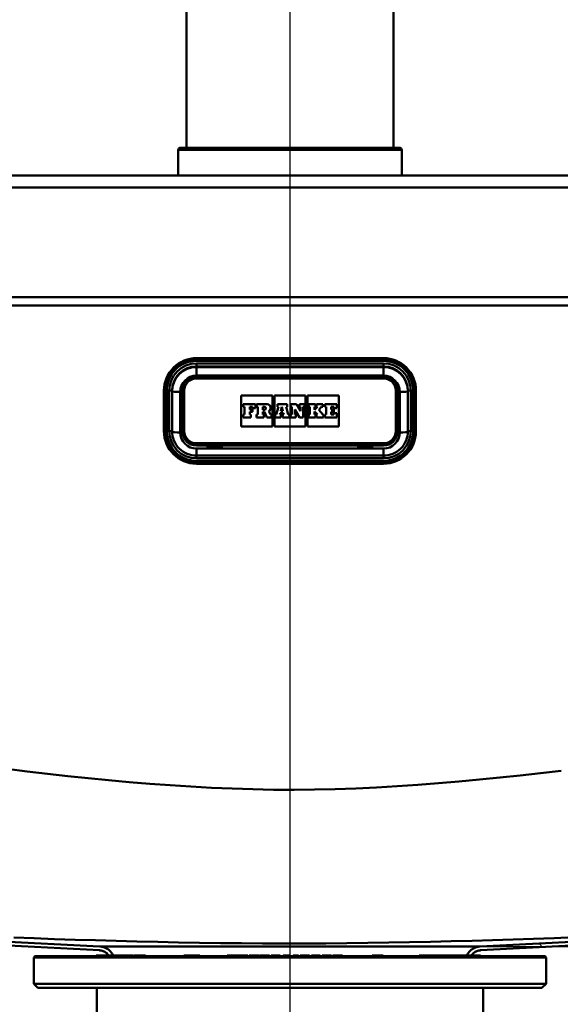
# Paper-space layout 'DF_1' of a CAD drawing. Units: millimetres. Extents: x 0 to 2100, y 0 to 3934.
# Drawn here: x 845 to 978, y 1526 to 1769 of the extents above; entities that cross this region are included whole.
import ezdxf

# ---------------------------------------------------------------- set-up
doc = ezdxf.new("R2010")
doc.units = ezdxf.units.MM
doc.header["$LTSCALE"] = 10
for name, color, linetype, lineweight in [('Centerline(ISO)', 7, 'Continuous', 25), ('Dimensions(ISO)', 7, 'Continuous', 25), ('Hatch', 7, 'Continuous', 20), ('Visible Edges(ISO)', 7, 'Continuous', 50), ('Visible Tangent Edges(ISO)', 7, 'Continuous', 50)]:
    doc.layers.add(name, color=color, linetype=linetype, lineweight=lineweight)
doc.styles.add('Text__5.0mm', font='arial.ttf', dxfattribs={"width": 0.9})
doc.dimstyles.new('KS-Marketing', dxfattribs={"dimscale": 10, "dimtxt": 5, "dimasz": 3.5, "dimexe": 3.175, "dimexo": 0, "dimgap": 0.8, "dimtad": 1, "dimdec": 1, "dimrnd": 1e-08, "dimtxsty": 'Text__5.0mm', "dimcen": 0.09, "dimdle": 10, "dimclrd": 7, "dimclre": 7, "dimclrt": 7, "dimadec": 0, "dimazin": 2, "dimtfac": 0.7, "dimtdec": 4, "dimtmove": 0, "dimatfit": 3, "dimfxl": 1, "dimtolj": 1, "dimlwd": 25, "dimlwe": 25, "dimarcsym": 0})
pattern_1 = [(135, (0, 0), (-22.45064, -22.45064), [])]

# ---------------------------------------------------------------- blocks, each defined once
blk = doc.blocks.new('*D7')
at = {"layer": 'Defpoints', "color": 0, "linetype": 'Continuous', "transparency": 16777216}
for p in [(1400.26, 1700.34), (958.78, 1540.51), (1620.26, 1540.51)]:
    blk.add_point(p, dxfattribs=at)
at = {"layer": 'Dimensions(ISO)', "color": 7, "linetype": 'Continuous', "lineweight": 25, "transparency": 16777216}
for p, q in [((1400.26, 1700.34), (1652.01, 1700.34)), ((1620.26, 1665.34), (1620.26, 1575.51)), ((958.78, 1540.51), (1652.01, 1540.51))]:
    blk.add_line(p, q, dxfattribs=at)
at = {"layer": 'Dimensions(ISO)', "color": 7, "linetype": 'Continuous', "transparency": 16777216}
for points in [[(1614.43, 1665.34), (1626.1, 1665.34), (1620.26, 1700.34)], [(1614.43, 1575.51), (1626.1, 1575.51), (1620.26, 1540.51)]]:
    blk.add_solid(points, dxfattribs=at)
at = {"layer": 'Dimensions(ISO)', "color": 7, "linetype": 'Continuous', "lineweight": 25, "transparency": 16777216, "insert": (1586.73, 1572.91), "char_height": 50, "attachment_point": 4, "rotation": 90, "style": 'Text__5.0mm'}
blk.add_mtext('\\A1;160', dxfattribs=at)

psp = doc.layouts.new('DF_1')

# ---------------------------------------------------------------- hatches: boundary and pattern name
at = {"layer": 'Hatch'}
h = psp.add_hatch(dxfattribs=at)
h.set_pattern_fill('ANSI31', color=256, scale=254, angle=90, style=0)
h.set_pattern_definition(pattern_1)
edge = h.paths.add_edge_path()
edge.add_line((867.39, 1538.29), (867.46, 1538.29))
edge.add_line((867.46, 1538.29), (868.31, 1538.29))
edge.add_line((868.31, 1538.29), (868.33, 1538.29))
edge.add_line((868.33, 1538.29), (868.48, 1538.29))
edge.add_spline(control_points=[(868.48, 1538.29), (868.4, 1538.46), (868.3, 1538.64), (868.05, 1539.02), (867.88, 1539.22), (867.54, 1539.56), (867.34, 1539.72), (866.91, 1540.01), (866.68, 1540.13), (866.24, 1540.32), (865.99, 1540.39), (865.55, 1540.48), (865.36, 1540.5), (865.18, 1540.51)], knot_values=[1.302539, 1.302539, 1.302539, 1.302539, 1.357706, 1.357706, 1.429165, 1.429165, 1.500624, 1.500624, 1.572083, 1.572083, 1.643544, 1.643544, 1.695248, 1.695248, 1.695248, 1.695248], degree=3, periodic=0)
edge.add_line((865.18, 1540.51), (714.78, 1548.4))
edge.add_spline(control_points=[(714.78, 1548.4), (709.36, 1548.68), (704.02, 1549.85), (693.56, 1553.99), (688.56, 1557.07), (679.24, 1565.34), (675.2, 1570.7), (669.46, 1582.65), (667.81, 1589.11), (667.47, 1595.71)], knot_values=[-7.351268, -7.351268, -7.351268, -7.351268, -5.721946, -5.721946, -3.975775, -3.975775, -1.981851, -1.981851, 0, 0, 0, 0], degree=3, periodic=0)
edge.add_line((667.47, 1595.71), (662.09, 1698.3))
edge.add_ellipse((659.94, 1698.19), major_axis=(-0.11, 2.15), ratio=1, start_angle=270, end_angle=357)
edge.add_line((659.94, 1700.34), (646.98, 1700.34))
edge.add_line((646.98, 1700.34), (646.98, 1699.39))
edge.add_line((646.98, 1699.39), (659.94, 1699.39))
edge.add_ellipse((659.94, 1698.19), major_axis=(1.2, 0), ratio=1, start_angle=3, end_angle=90, ccw=False)
edge.add_line((661.14, 1698.25), (666.52, 1595.66))
edge.add_spline(control_points=[(666.52, 1595.66), (666.81, 1590.13), (668, 1584.69), (672.22, 1574.03), (675.35, 1568.94), (683.79, 1559.44), (689.25, 1555.32), (701.42, 1549.48), (708.01, 1547.8), (714.73, 1547.45)], knot_values=[-7.490942, -7.490942, -7.490942, -7.490942, -5.830662, -5.830662, -4.051315, -4.051315, -2.019506, -2.019506, 0, 0, 0, 0], degree=3, periodic=0)
edge.add_line((714.73, 1547.45), (865.13, 1539.57))
edge.add_spline(control_points=[(865.13, 1539.57), (865.46, 1539.55), (865.81, 1539.47), (866.43, 1539.21), (866.79, 1538.97), (867.16, 1538.59), (867.28, 1538.44), (867.39, 1538.29)], knot_values=[0.445874, 0.445874, 0.445874, 0.445874, 0.53872, 0.53872, 0.646465, 0.646465, 0.698966, 0.698966, 0.698966, 0.698966], degree=3, periodic=0)
edge.add_line((867.39, 1538.29), (867.39, 1538.29))
h = psp.add_hatch(dxfattribs=at)
h.set_pattern_fill('ANSI31', color=256, scale=254, angle=90, style=0)
h.set_pattern_definition(pattern_1)
edge = h.paths.add_edge_path()
edge.add_line((955.48, 1538.29), (955.67, 1538.29))
edge.add_line((955.67, 1538.29), (956.42, 1538.29))
edge.add_line((956.42, 1538.29), (956.57, 1538.29))
edge.add_line((956.57, 1538.29), (956.57, 1538.29))
edge.add_spline(control_points=[(956.57, 1538.29), (956.68, 1538.44), (956.8, 1538.59), (957.18, 1538.97), (957.54, 1539.21), (958.15, 1539.47), (958.51, 1539.55), (958.83, 1539.57)], knot_values=[1.024923, 1.024923, 1.024923, 1.024923, 1.077424, 1.077424, 1.185169, 1.185169, 1.278015, 1.278015, 1.278015, 1.278015], degree=3, periodic=0)
edge.add_line((958.83, 1539.57), (1109.23, 1547.45))
edge.add_spline(control_points=[(1109.23, 1547.45), (1114.76, 1547.74), (1120.2, 1548.93), (1130.86, 1553.15), (1135.95, 1556.28), (1145.45, 1564.72), (1149.57, 1570.18), (1155.41, 1582.35), (1157.09, 1588.94), (1157.45, 1595.66)], knot_values=[-7.490942, -7.490942, -7.490942, -7.490942, -5.830662, -5.830662, -4.051315, -4.051315, -2.019506, -2.019506, 0, 0, 0, 0], degree=3, periodic=0)
edge.add_line((1157.45, 1595.66), (1162.82, 1698.25))
edge.add_ellipse((1164.02, 1698.19), major_axis=(0.06, 1.2), ratio=1, start_angle=3, end_angle=90, ccw=False)
edge.add_line((1164.02, 1699.39), (1176.98, 1699.39))
edge.add_line((1176.98, 1699.39), (1176.98, 1700.34))
edge.add_line((1176.98, 1700.34), (1164.02, 1700.34))
edge.add_ellipse((1164.02, 1698.19), major_axis=(-2.15, 0), ratio=1, start_angle=270, end_angle=357)
edge.add_line((1161.87, 1698.3), (1156.5, 1595.71))
edge.add_spline(control_points=[(1156.5, 1595.71), (1156.21, 1590.29), (1155.05, 1584.95), (1150.9, 1574.49), (1147.83, 1569.49), (1139.55, 1560.17), (1134.19, 1556.13), (1122.24, 1550.39), (1115.78, 1548.74), (1109.18, 1548.4)], knot_values=[-7.351268, -7.351268, -7.351268, -7.351268, -5.721945, -5.721945, -3.975775, -3.975775, -1.981851, -1.981851, 0, 0, 0, 0], degree=3, periodic=0)
edge.add_line((1109.18, 1548.4), (958.78, 1540.51))
edge.add_spline(control_points=[(958.78, 1540.51), (958.6, 1540.5), (958.41, 1540.48), (957.97, 1540.39), (957.73, 1540.32), (957.29, 1540.13), (957.05, 1540.01), (956.62, 1539.72), (956.42, 1539.56), (956.08, 1539.22), (955.92, 1539.02), (955.66, 1538.64), (955.56, 1538.46), (955.48, 1538.29)], knot_values=[0.591423, 0.591423, 0.591423, 0.591423, 0.643127, 0.643127, 0.714588, 0.714588, 0.786047, 0.786047, 0.857506, 0.857506, 0.928965, 0.928965, 0.984132, 0.984132, 0.984132, 0.984132], degree=3, periodic=0)

# ---------------------------------------------------------------- linework, layer by layer
at = {"layer": 'Centerline(ISO)', "linetype": 'Continuous'}
psp.add_line((911.98, 1997.29), (911.98, 805.34), dxfattribs=at)
at = {"layer": 'Visible Edges(ISO)'}
for p, q in [((886.48, 1927.14), (886.48, 1737.14)), ((937.48, 1927.14), (937.48, 1737.14)), ((884.48, 1736.64), (884.48, 1730.34)), ((884.98, 1737.14), (911.98, 1737.14)), ((911.98, 1737.14), (938.98, 1737.14)), ((939.48, 1736.64), (939.48, 1730.34)), ((1081.98, 1730.34), (741.98, 1730.34)), ((741.98, 1727.34), (1081.98, 1727.34)), ((1081.98, 1700.34), (741.98, 1700.34)), ((888.98, 1685.36), (934.98, 1685.36)), ((934.98, 1680.85), (888.98, 1680.85)), ((880.98, 1677.37), (880.98, 1667.38)), ((882.98, 1667.36), (882.98, 1677.34)), ((885.48, 1677.35), (885.48, 1667.37)), ((899.98, 1668.57), (899.98, 1676.2)), ((899.98, 1676.2), (907.67, 1676.2)), ((899.98, 1676.2), (907.67, 1676.2)), ((907.67, 1676.2), (907.67, 1668.57)), ((908.14, 1668.57), (908.14, 1676.2)), ((908.14, 1676.2), (915.83, 1676.2)), ((908.14, 1676.2), (915.83, 1676.2)), ((915.83, 1676.2), (915.83, 1668.57)), ((916.29, 1668.57), (916.29, 1676.2)), ((916.29, 1676.2), (923.98, 1676.2)), ((916.29, 1676.2), (923.98, 1676.2)), ((923.98, 1676.2), (923.98, 1668.57)), ((938.48, 1667.37), (938.48, 1677.35)), ((940.98, 1677.34), (940.98, 1667.36)), ((942.98, 1667.38), (942.98, 1677.37)), ((903.47, 1673.99), (900.47, 1673.99)), ((900.47, 1673.99), (900.47, 1673.34)), ((900.47, 1673.34), (900.77, 1673.34)), ((900.47, 1673.34), (900.47, 1673.34)), ((900.47, 1673.34), (900.77, 1673.34)), ((900.77, 1673.34), (900.77, 1671.48)), ((902.09, 1673.34), (902.78, 1673.34)), ((902.09, 1672.69), (902.09, 1673.34)), ((902.09, 1673.34), (902.78, 1673.34)), ((902.72, 1672.69), (902.09, 1672.69)), ((902.72, 1672.13), (902.72, 1672.69)), ((902.78, 1673.34), (902.78, 1673.02)), ((902.78, 1673.02), (903.47, 1673.02)), ((902.78, 1673.02), (902.78, 1673.02)), ((902.78, 1673.02), (903.47, 1673.02)), ((903.47, 1673.02), (903.47, 1673.99)), ((903.47, 1673.02), (903.47, 1673.02)), ((906.37, 1673.99), (903.74, 1673.99)), ((903.74, 1673.99), (903.74, 1673.34)), ((903.74, 1673.34), (904.07, 1673.34)), ((903.74, 1673.34), (903.74, 1673.34)), ((903.74, 1673.34), (904.07, 1673.34)), ((904.07, 1673.34), (904.07, 1671.48)), ((905.29, 1673.34), (905.66, 1673.34)), ((905.29, 1673.34), (905.66, 1673.34)), ((905.29, 1672.61), (905.29, 1673.34)), ((905.66, 1672.61), (905.29, 1672.61)), ((907.25, 1673.12), (907.25, 1673.12)), ((909.17, 1673.34), (908.59, 1671.48)), ((911.27, 1673.99), (908.91, 1673.99)), ((908.91, 1673.99), (908.91, 1673.34)), ((908.91, 1673.34), (909.17, 1673.34)), ((908.91, 1673.34), (908.91, 1673.34)), ((908.91, 1673.34), (909.17, 1673.34)), ((909.69, 1672.31), (909.97, 1673.37)), ((909.69, 1672.31), (909.97, 1673.37)), ((909.97, 1673.37), (910.23, 1672.31)), ((909.97, 1673.37), (910.23, 1672.31)), ((909.97, 1673.37), (909.97, 1673.37)), ((911.01, 1673.34), (911.27, 1673.34)), ((911.57, 1671.48), (911.01, 1673.34)), ((911.01, 1673.34), (911.27, 1673.34)), ((911.27, 1673.34), (911.27, 1673.99)), ((911.27, 1673.34), (911.27, 1673.34)), ((913.57, 1673.99), (912.11, 1673.99)), ((912.11, 1673.99), (912.11, 1673.34)), ((912.11, 1673.34), (912.42, 1673.34)), ((912.11, 1673.34), (912.11, 1673.34)), ((912.11, 1673.34), (912.42, 1673.34)), ((912.42, 1673.34), (912.42, 1671.48)), ((913.15, 1672.71), (914.3, 1670.78)), ((913.15, 1671.48), (913.15, 1672.71)), ((913.15, 1672.71), (914.3, 1670.78)), ((914.58, 1672.3), (913.57, 1673.99)), ((915.6, 1673.99), (914.32, 1673.99)), ((914.32, 1673.99), (914.32, 1673.34)), ((914.32, 1673.34), (914.58, 1673.34)), ((914.32, 1673.34), (914.32, 1673.34)), ((914.32, 1673.34), (914.58, 1673.34)), ((914.58, 1673.34), (914.58, 1672.3)), ((915.24, 1673.34), (915.6, 1673.34)), ((915.24, 1673.34), (915.6, 1673.34)), ((915.24, 1670.78), (915.24, 1673.34)), ((915.6, 1673.34), (915.6, 1673.99)), ((915.6, 1673.34), (915.6, 1673.34)), ((918.29, 1673.99), (916.52, 1673.99)), ((916.52, 1673.99), (916.52, 1673.34)), ((916.52, 1673.34), (916.85, 1673.34)), ((916.52, 1673.34), (916.52, 1673.34)), ((916.52, 1673.34), (916.85, 1673.34)), ((916.85, 1673.34), (916.85, 1671.48)), ((918.04, 1673.34), (918.29, 1673.34)), ((918.74, 1673.34), (918.04, 1672.64)), ((918.04, 1672.64), (918.04, 1673.34)), ((918.04, 1673.34), (918.29, 1673.34)), ((918.29, 1673.34), (918.29, 1673.99)), ((918.29, 1673.34), (918.29, 1673.34)), ((920.04, 1673.99), (918.54, 1673.99)), ((918.54, 1673.99), (918.54, 1673.34)), ((918.54, 1673.34), (918.74, 1673.34)), ((918.54, 1673.34), (918.54, 1673.34)), ((918.54, 1673.34), (918.74, 1673.34)), ((919.08, 1672.63), (919.77, 1673.34)), ((919.08, 1672.63), (919.77, 1673.34)), ((920.04, 1671.48), (919.08, 1672.63)), ((919.77, 1673.34), (920.04, 1673.34)), ((919.77, 1673.34), (919.77, 1673.34)), ((919.77, 1673.34), (920.04, 1673.34)), ((920.04, 1673.34), (920.04, 1673.99)), ((920.04, 1673.34), (920.04, 1673.34)), ((923.49, 1673.99), (920.53, 1673.99)), ((920.53, 1673.99), (920.53, 1673.34)), ((920.53, 1673.34), (920.84, 1673.34)), ((920.53, 1673.34), (920.53, 1673.34)), ((920.53, 1673.34), (920.84, 1673.34)), ((920.84, 1673.34), (920.84, 1671.48)), ((922.1, 1673.34), (922.79, 1673.34)), ((922.1, 1672.69), (922.1, 1673.34)), ((922.1, 1673.34), (922.79, 1673.34)), ((922.73, 1672.69), (922.1, 1672.69)), ((922.73, 1672.13), (922.73, 1672.69)), ((922.79, 1673.34), (922.79, 1673.02)), ((922.79, 1673.02), (923.49, 1673.02)), ((922.79, 1673.02), (922.79, 1673.02)), ((922.79, 1673.02), (923.49, 1673.02)), ((923.49, 1673.02), (923.49, 1673.99)), ((923.49, 1673.02), (923.49, 1673.02)), ((900.77, 1671.48), (900.47, 1671.48)), ((900.47, 1671.48), (900.47, 1670.78)), ((900.47, 1670.78), (902.37, 1670.78)), ((900.47, 1670.78), (902.37, 1670.78)), ((900.47, 1670.78), (900.47, 1670.78)), ((902.09, 1672.13), (902.72, 1672.13)), ((902.09, 1671.48), (902.09, 1672.13)), ((902.09, 1672.13), (902.72, 1672.13)), ((902.37, 1671.48), (902.09, 1671.48)), ((902.37, 1670.78), (902.37, 1671.48)), ((902.37, 1670.78), (902.37, 1670.78)), ((902.72, 1672.13), (902.72, 1672.13)), ((904.07, 1671.48), (903.74, 1671.48)), ((903.74, 1671.48), (903.74, 1670.78)), ((903.74, 1670.78), (905.58, 1670.78)), ((903.74, 1670.78), (903.74, 1670.78)), ((903.74, 1670.78), (905.58, 1670.78)), ((905.29, 1672.15), (905.71, 1672.15)), ((905.29, 1671.48), (905.29, 1672.15)), ((905.29, 1672.15), (905.71, 1672.15)), ((905.58, 1671.48), (905.29, 1671.48)), ((905.58, 1670.78), (905.58, 1671.48)), ((905.58, 1670.78), (905.58, 1670.78)), ((905.71, 1672.15), (906.32, 1670.78)), ((905.71, 1672.15), (905.71, 1672.15)), ((905.71, 1672.15), (906.32, 1670.78)), ((906.32, 1670.78), (907.45, 1670.78)), ((906.32, 1670.78), (907.45, 1670.78)), ((906.32, 1670.78), (906.32, 1670.78)), ((907.15, 1671.48), (906.76, 1672.33)), ((907.45, 1671.48), (907.15, 1671.48)), ((907.45, 1670.78), (907.45, 1671.48)), ((907.45, 1670.78), (907.45, 1670.78)), ((908.59, 1671.48), (908.36, 1671.48)), ((908.36, 1671.48), (908.36, 1670.78)), ((908.36, 1670.78), (909.76, 1670.78)), ((908.36, 1670.78), (908.36, 1670.78)), ((908.36, 1670.78), (909.76, 1670.78)), ((909.47, 1671.48), (909.55, 1671.8)), ((909.47, 1671.48), (909.55, 1671.8)), ((909.76, 1671.48), (909.47, 1671.48)), ((909.55, 1671.8), (910.35, 1671.8)), ((909.55, 1671.8), (909.55, 1671.8)), ((909.55, 1671.8), (910.35, 1671.8)), ((910.23, 1672.31), (909.69, 1672.31)), ((909.76, 1670.78), (909.76, 1671.48)), ((909.76, 1670.78), (909.76, 1670.78)), ((910.43, 1671.48), (910.11, 1671.48)), ((910.11, 1671.48), (910.11, 1670.78)), ((910.11, 1670.78), (911.86, 1670.78)), ((910.11, 1670.78), (910.11, 1670.78)), ((910.11, 1670.78), (911.86, 1670.78)), ((910.35, 1671.8), (910.43, 1671.48)), ((910.35, 1671.8), (910.35, 1671.8)), ((910.35, 1671.8), (910.43, 1671.48)), ((911.86, 1671.48), (911.57, 1671.48)), ((911.86, 1670.78), (911.86, 1671.48)), ((911.86, 1670.78), (911.86, 1670.78)), ((912.42, 1671.48), (912.11, 1671.48)), ((912.11, 1671.48), (912.11, 1670.78)), ((912.11, 1670.78), (913.41, 1670.78)), ((912.11, 1670.78), (912.11, 1670.78)), ((912.11, 1670.78), (913.41, 1670.78)), ((913.41, 1671.48), (913.15, 1671.48)), ((913.41, 1670.78), (913.41, 1671.48)), ((913.41, 1670.78), (913.41, 1670.78)), ((914.3, 1670.78), (915.24, 1670.78)), ((914.3, 1670.78), (914.3, 1670.78)), ((914.3, 1670.78), (915.24, 1670.78)), ((915.24, 1670.78), (915.24, 1670.78)), ((916.85, 1671.48), (916.52, 1671.48)), ((916.52, 1671.48), (916.52, 1670.78)), ((916.52, 1670.78), (918.29, 1670.78)), ((916.52, 1670.78), (916.52, 1670.78)), ((916.52, 1670.78), (918.29, 1670.78)), ((918.04, 1672.26), (918.74, 1671.48)), ((918.04, 1671.48), (918.04, 1672.26)), ((918.04, 1672.26), (918.74, 1671.48)), ((918.29, 1671.48), (918.04, 1671.48)), ((918.29, 1670.78), (918.29, 1671.48)), ((918.29, 1670.78), (918.29, 1670.78)), ((918.74, 1671.48), (918.54, 1671.48)), ((918.54, 1671.48), (918.54, 1670.78)), ((918.54, 1670.78), (920.25, 1670.78)), ((918.54, 1670.78), (918.54, 1670.78)), ((918.54, 1670.78), (920.25, 1670.78)), ((920.25, 1671.48), (920.04, 1671.48)), ((920.25, 1670.78), (920.25, 1671.48)), ((920.25, 1670.78), (920.25, 1670.78)), ((920.84, 1671.48), (920.53, 1671.48)), ((920.53, 1671.48), (920.53, 1670.78)), ((920.53, 1670.78), (923.49, 1670.78)), ((920.53, 1670.78), (920.53, 1670.78)), ((920.53, 1670.78), (923.49, 1670.78)), ((922.1, 1672.13), (922.73, 1672.13)), ((922.1, 1671.48), (922.1, 1672.13)), ((922.1, 1672.13), (922.73, 1672.13)), ((922.79, 1671.48), (922.1, 1671.48)), ((922.73, 1672.13), (922.73, 1672.13)), ((923.49, 1671.81), (922.79, 1671.81)), ((922.79, 1671.81), (922.79, 1671.48)), ((923.49, 1670.78), (923.49, 1671.81)), ((923.49, 1670.78), (923.49, 1670.78)), ((907.67, 1668.57), (899.98, 1668.57)), ((915.83, 1668.57), (908.14, 1668.57)), ((923.98, 1668.57), (916.29, 1668.57)), ((880.98, 1667.38), (880.98, 1667.36)), ((885.48, 1667.37), (885.48, 1667.33)), ((938.48, 1667.37), (938.48, 1667.33)), ((942.98, 1667.38), (942.98, 1667.36)), ((888.98, 1663.83), (891.48, 1663.83)), ((891.48, 1663.58), (891.48, 1663.83)), ((892.48, 1663.58), (891.48, 1663.58)), ((892.48, 1663.58), (891.93, 1663.58)), ((892.48, 1663.58), (892.48, 1663.58)), ((894.53, 1663.58), (894.48, 1663.58)), ((894.48, 1663.58), (895.48, 1663.58)), ((894.48, 1663.58), (894.48, 1663.58)), ((895.48, 1663.83), (895.48, 1663.58)), ((895.48, 1663.83), (928.48, 1663.83)), ((928.48, 1663.83), (928.48, 1663.58)), ((929.48, 1663.58), (928.48, 1663.58)), ((929.48, 1663.58), (929.43, 1663.58)), ((929.48, 1663.58), (929.48, 1663.58)), ((932.03, 1663.58), (931.48, 1663.58)), ((931.48, 1663.58), (932.48, 1663.58)), ((931.48, 1663.58), (931.48, 1663.58)), ((932.48, 1663.58), (932.48, 1663.83)), ((932.48, 1663.83), (934.98, 1663.83)), ((934.98, 1661.37), (888.98, 1661.37)), ((888.98, 1659.37), (934.98, 1659.37)), ((714.73, 1547.45), (865.13, 1539.57)), ((865.13, 1539.57), (714.73, 1547.45)), ((865.18, 1540.51), (714.78, 1548.4)), ((1109.18, 1548.4), (958.78, 1540.51)), ((958.83, 1539.57), (1109.23, 1547.45)), ((958.83, 1539.57), (1109.23, 1547.45)), ((849.23, 1538.09), (848.98, 1537.84)), ((974.98, 1537.84), (848.98, 1537.84)), ((848.98, 1531.34), (848.98, 1537.84)), ((974.73, 1538.09), (849.23, 1538.09)), ((864.31, 1538.29), (865.98, 1538.29)), ((864.31, 1538.09), (864.31, 1538.29)), ((865.98, 1538.29), (867.46, 1538.29)), ((865.98, 1538.09), (865.98, 1538.29)), ((867.46, 1538.09), (867.46, 1538.29)), ((867.46, 1538.29), (868.31, 1538.29)), ((868.31, 1538.29), (868.33, 1538.29)), ((868.31, 1538.09), (868.31, 1538.29)), ((868.33, 1538.29), (868.83, 1538.29)), ((868.83, 1538.29), (869.45, 1538.29)), ((869.45, 1538.29), (869.82, 1538.29)), ((869.45, 1538.09), (869.45, 1538.29)), ((869.82, 1538.29), (871.92, 1538.29)), ((869.82, 1538.09), (869.82, 1538.29)), ((871.92, 1538.29), (872.19, 1538.29)), ((871.92, 1538.09), (871.92, 1538.29)), ((872.19, 1538.09), (872.19, 1538.29)), ((872.19, 1538.29), (873.38, 1538.29)), ((873.38, 1538.09), (873.38, 1538.29)), ((873.57, 1538.29), (874.78, 1538.29)), ((873.57, 1538.09), (873.57, 1538.29)), ((874.78, 1538.29), (875.04, 1538.29)), ((874.78, 1538.09), (874.78, 1538.29)), ((875.04, 1538.29), (876.21, 1538.29)), ((875.04, 1538.09), (875.04, 1538.29)), ((876.21, 1538.29), (876.47, 1538.29)), ((876.21, 1538.09), (876.21, 1538.29)), ((876.47, 1538.09), (876.47, 1538.29)), ((885.86, 1538.29), (886.32, 1538.29)), ((885.86, 1538.09), (885.86, 1538.29)), ((886.32, 1538.29), (887.65, 1538.29)), ((886.32, 1538.09), (886.32, 1538.29)), ((887.65, 1538.29), (887.86, 1538.29)), ((887.65, 1538.09), (887.65, 1538.29)), ((887.86, 1538.29), (888.35, 1538.29)), ((887.86, 1538.09), (887.86, 1538.29)), ((888.35, 1538.29), (889.79, 1538.29)), ((888.35, 1538.09), (888.35, 1538.29)), ((889.79, 1538.09), (889.79, 1538.29)), ((896.51, 1538.29), (897.35, 1538.29)), ((896.51, 1538.09), (896.51, 1538.29)), ((897.35, 1538.29), (898.6, 1538.29)), ((898.6, 1538.29), (898.62, 1538.29)), ((898.62, 1538.29), (899.08, 1538.29)), ((898.62, 1538.09), (898.62, 1538.29)), ((899.08, 1538.29), (899.11, 1538.29)), ((899.11, 1538.09), (899.11, 1538.29)), ((899.25, 1538.29), (899.63, 1538.29)), ((899.25, 1538.09), (899.25, 1538.29)), ((899.63, 1538.29), (900.9, 1538.29)), ((900.9, 1538.29), (901.56, 1538.29)), ((901.56, 1538.29), (901.63, 1538.29)), ((901.63, 1538.09), (901.63, 1538.29)), ((901.94, 1538.29), (902.06, 1538.29)), ((901.94, 1538.09), (901.94, 1538.29)), ((902.06, 1538.29), (902.49, 1538.29)), ((902.06, 1538.09), (902.06, 1538.29)), ((902.49, 1538.29), (904.31, 1538.29)), ((902.49, 1538.09), (902.49, 1538.29)), ((904.31, 1538.29), (904.38, 1538.29)), ((904.31, 1538.09), (904.31, 1538.29)), ((904.38, 1538.09), (904.38, 1538.29)), ((904.56, 1538.29), (906.47, 1538.29)), ((904.56, 1538.09), (904.56, 1538.29)), ((906.47, 1538.29), (906.65, 1538.29)), ((906.47, 1538.09), (906.47, 1538.29)), ((906.65, 1538.29), (906.87, 1538.29)), ((906.65, 1538.09), (906.65, 1538.29)), ((906.87, 1538.29), (906.91, 1538.29)), ((906.87, 1538.09), (906.87, 1538.29)), ((906.91, 1538.29), (906.96, 1538.29)), ((906.91, 1538.09), (906.91, 1538.29)), ((906.96, 1538.09), (906.96, 1538.29)), ((907.34, 1538.29), (907.65, 1538.29)), ((907.34, 1538.09), (907.34, 1538.29)), ((907.65, 1538.29), (908.41, 1538.29)), ((908.41, 1538.29), (909.21, 1538.29)), ((909.21, 1538.29), (909.59, 1538.29)), ((909.59, 1538.29), (909.59, 1538.29)), ((909.59, 1538.09), (909.59, 1538.29)), ((910.27, 1538.29), (910.85, 1538.29)), ((910.27, 1538.09), (910.27, 1538.29)), ((910.85, 1538.29), (911.21, 1538.29)), ((910.85, 1538.09), (910.85, 1538.29)), ((911.21, 1538.29), (911.94, 1538.29)), ((911.21, 1538.09), (911.21, 1538.29)), ((911.94, 1538.29), (911.95, 1538.29)), ((911.94, 1538.09), (911.94, 1538.29)), ((911.95, 1538.29), (911.98, 1538.29)), ((911.95, 1538.09), (911.95, 1538.29)), ((911.98, 1538.09), (911.98, 1538.29)), ((911.98, 1538.29), (911.98, 1538.29)), ((911.98, 1538.09), (911.98, 1538.29)), ((912.75, 1538.29), (912.76, 1538.29)), ((912.75, 1538.09), (912.75, 1538.29)), ((912.76, 1538.29), (914.09, 1538.29)), ((912.76, 1538.09), (912.76, 1538.29)), ((914.09, 1538.09), (914.09, 1538.29)), ((914.48, 1538.29), (914.49, 1538.29)), ((914.48, 1538.09), (914.48, 1538.29)), ((914.49, 1538.29), (914.91, 1538.29)), ((914.91, 1538.29), (914.94, 1538.29)), ((914.91, 1538.09), (914.91, 1538.29)), ((914.94, 1538.29), (915.34, 1538.29)), ((914.94, 1538.09), (914.94, 1538.29)), ((915.34, 1538.29), (916.49, 1538.29)), ((916.49, 1538.29), (916.79, 1538.29)), ((916.79, 1538.09), (916.79, 1538.29)), ((917.24, 1538.29), (917.25, 1538.29)), ((917.24, 1538.09), (917.24, 1538.29)), ((917.25, 1538.29), (917.48, 1538.29)), ((917.48, 1538.29), (917.52, 1538.29)), ((917.48, 1538.09), (917.48, 1538.29)), ((917.52, 1538.29), (919.43, 1538.29)), ((917.52, 1538.09), (917.52, 1538.29)), ((919.43, 1538.09), (919.43, 1538.29)), ((919.89, 1538.29), (919.95, 1538.29)), ((919.89, 1538.09), (919.89, 1538.29)), ((919.95, 1538.29), (921.33, 1538.29)), ((921.33, 1538.29), (922.22, 1538.29)), ((922.22, 1538.09), (922.22, 1538.29)), ((922.53, 1538.29), (922.62, 1538.29)), ((922.53, 1538.09), (922.53, 1538.29)), ((922.62, 1538.29), (924.07, 1538.29)), ((924.07, 1538.29), (924.91, 1538.29)), ((924.91, 1538.09), (924.91, 1538.29)), ((932.23, 1538.29), (932.36, 1538.29)), ((932.23, 1538.09), (932.23, 1538.29)), ((932.36, 1538.29), (932.94, 1538.29)), ((932.36, 1538.09), (932.36, 1538.29)), ((932.94, 1538.29), (934.09, 1538.29)), ((932.94, 1538.09), (932.94, 1538.29)), ((934.09, 1538.29), (934.43, 1538.29)), ((934.09, 1538.09), (934.09, 1538.29)), ((934.43, 1538.29), (934.92, 1538.29)), ((934.43, 1538.09), (934.43, 1538.29)), ((934.92, 1538.09), (934.92, 1538.29)), ((943.74, 1538.29), (943.97, 1538.29)), ((943.74, 1538.09), (943.74, 1538.29)), ((943.97, 1538.29), (944.8, 1538.29)), ((943.97, 1538.09), (943.97, 1538.29)), ((944.8, 1538.29), (945.04, 1538.29)), ((944.8, 1538.09), (944.8, 1538.29)), ((945.04, 1538.29), (945.48, 1538.29)), ((945.04, 1538.09), (945.04, 1538.29)), ((945.48, 1538.29), (945.72, 1538.29)), ((945.48, 1538.09), (945.48, 1538.29)), ((945.72, 1538.29), (947.52, 1538.29)), ((945.72, 1538.09), (945.72, 1538.29)), ((947.52, 1538.09), (947.52, 1538.29)), ((947.52, 1538.29), (947.96, 1538.29)), ((947.96, 1538.29), (948.41, 1538.29)), ((947.96, 1538.09), (947.96, 1538.29)), ((948.41, 1538.29), (948.59, 1538.29)), ((948.41, 1538.09), (948.41, 1538.29)), ((948.59, 1538.29), (949.56, 1538.29)), ((948.59, 1538.09), (948.59, 1538.29)), ((949.56, 1538.29), (949.93, 1538.29)), ((949.56, 1538.09), (949.56, 1538.29)), ((949.93, 1538.29), (950.63, 1538.29)), ((949.93, 1538.09), (949.93, 1538.29)), ((950.63, 1538.29), (950.96, 1538.29)), ((950.63, 1538.09), (950.63, 1538.29)), ((950.96, 1538.29), (952.04, 1538.29)), ((950.96, 1538.09), (950.96, 1538.29)), ((952.04, 1538.29), (952.54, 1538.29)), ((952.04, 1538.09), (952.04, 1538.29)), ((952.54, 1538.09), (952.54, 1538.29)), ((952.54, 1538.29), (953.83, 1538.29)), ((953.83, 1538.29), (954.25, 1538.29)), ((953.83, 1538.09), (953.83, 1538.29)), ((954.25, 1538.09), (954.25, 1538.29)), ((954.25, 1538.29), (954.5, 1538.29)), ((954.5, 1538.29), (954.84, 1538.29)), ((954.5, 1538.09), (954.5, 1538.29)), ((954.84, 1538.29), (955.67, 1538.29)), ((955.67, 1538.29), (956.42, 1538.29)), ((956.42, 1538.29), (957.05, 1538.29)), ((957.05, 1538.09), (957.05, 1538.29)), ((957.05, 1538.29), (957.13, 1538.29)), ((957.13, 1538.29), (957.44, 1538.29)), ((957.13, 1538.09), (957.13, 1538.29)), ((957.44, 1538.29), (958.82, 1538.29)), ((957.44, 1538.09), (957.44, 1538.29)), ((958.82, 1538.09), (958.82, 1538.29)), ((974.73, 1538.09), (974.98, 1537.84)), ((974.98, 1531.34), (974.98, 1537.84)), ((848.98, 1531.34), (974.98, 1531.34)), ((849.98, 1530.34), (848.98, 1531.34)), ((973.98, 1530.34), (849.98, 1530.34)), ((864.48, 1518.84), (864.48, 1530.34)), ((959.48, 1518.84), (959.48, 1530.34)), ((973.98, 1530.34), (974.98, 1531.34))]:
    psp.add_line(p, q, dxfattribs=at)
at = {"layer": 'Visible Edges(ISO)', "flags": 128}
for points in [[(880.98, 1677.37), (881.02, 1678.15), (881.14, 1678.92), (881.33, 1679.69), (881.59, 1680.42), (881.93, 1681.13), (882.33, 1681.8), (882.8, 1682.43), (883.33, 1683.02), (883.91, 1683.54), (884.54, 1684.01), (885.21, 1684.41), (885.92, 1684.75), (886.66, 1685.01), (887.42, 1685.2), (888.2, 1685.32), (888.98, 1685.36)], [(934.98, 1685.36), (935.77, 1685.32), (936.54, 1685.2), (937.3, 1685.01), (938.04, 1684.75), (938.75, 1684.41), (939.43, 1684.01), (940.06, 1683.54), (940.64, 1683.02), (941.17, 1682.43), (941.63, 1681.8), (942.04, 1681.13), (942.37, 1680.42), (942.64, 1679.69), (942.83, 1678.92), (942.94, 1678.15), (942.98, 1677.37)], [(888.98, 1680.85), (888.64, 1680.83), (888.3, 1680.78), (887.97, 1680.7), (887.64, 1680.58), (887.33, 1680.44), (887.04, 1680.26), (886.76, 1680.06), (886.51, 1679.83), (886.28, 1679.57), (886.07, 1679.3), (885.9, 1679), (885.75, 1678.69), (885.63, 1678.37), (885.55, 1678.04), (885.5, 1677.7), (885.48, 1677.35)], [(938.48, 1677.35), (938.47, 1677.7), (938.41, 1678.04), (938.33, 1678.37), (938.22, 1678.69), (938.07, 1679), (937.89, 1679.3), (937.69, 1679.57), (937.46, 1679.83), (937.2, 1680.06), (936.93, 1680.26), (936.63, 1680.44), (936.32, 1680.58), (936, 1680.7), (935.67, 1680.78), (935.33, 1680.83), (934.98, 1680.85)], [(888.98, 1661.37), (888.39, 1661.39), (887.81, 1661.48), (887.24, 1661.62), (886.69, 1661.82), (886.15, 1662.07), (885.65, 1662.38), (885.18, 1662.73), (884.74, 1663.12), (884.34, 1663.56), (883.99, 1664.03), (883.69, 1664.53), (883.44, 1665.06), (883.24, 1665.62), (883.1, 1666.19), (883.01, 1666.77), (882.98, 1667.36)], [(940.98, 1667.36), (940.95, 1666.77), (940.87, 1666.19), (940.72, 1665.62), (940.53, 1665.06), (940.27, 1664.53), (939.97, 1664.03), (939.62, 1663.56), (939.23, 1663.12), (938.79, 1662.73), (938.32, 1662.38), (937.81, 1662.07), (937.28, 1661.82), (936.72, 1661.62), (936.15, 1661.48), (935.57, 1661.39), (934.98, 1661.37)], [(865.13, 1539.57), (865.25, 1539.56), (865.36, 1539.54), (865.47, 1539.53), (865.58, 1539.5), (865.7, 1539.48), (865.81, 1539.45), (865.91, 1539.42), (866.02, 1539.38), (866.11, 1539.34), (866.21, 1539.3), (866.31, 1539.25), (866.41, 1539.19), (866.51, 1539.13), (866.61, 1539.07), (866.7, 1539), (866.79, 1538.94), (866.88, 1538.87), (866.96, 1538.79), (867.04, 1538.72), (867.11, 1538.64), (867.19, 1538.56), (867.26, 1538.47), (867.32, 1538.38), (867.39, 1538.29)], [(868.48, 1538.29), (868.41, 1538.44), (868.32, 1538.6), (868.23, 1538.75), (868.13, 1538.9), (868.02, 1539.04), (867.91, 1539.17), (867.8, 1539.3), (867.68, 1539.42), (867.56, 1539.53), (867.43, 1539.65), (867.29, 1539.75), (867.14, 1539.86), (866.99, 1539.95), (866.84, 1540.04), (866.68, 1540.12), (866.53, 1540.19), (866.38, 1540.26), (866.22, 1540.32), (866.05, 1540.37), (865.88, 1540.41), (865.71, 1540.45), (865.53, 1540.48), (865.36, 1540.5), (865.18, 1540.51)], [(958.78, 1540.51), (958.61, 1540.5), (958.43, 1540.48), (958.26, 1540.45), (958.08, 1540.41), (957.91, 1540.37), (957.75, 1540.32), (957.59, 1540.26), (957.43, 1540.19), (957.28, 1540.12), (957.13, 1540.04), (956.97, 1539.95), (956.82, 1539.86), (956.68, 1539.75), (956.54, 1539.65), (956.41, 1539.53), (956.28, 1539.42), (956.17, 1539.3), (956.05, 1539.17), (955.94, 1539.04), (955.84, 1538.9), (955.74, 1538.75), (955.64, 1538.6), (955.56, 1538.44), (955.48, 1538.29)], [(956.57, 1538.29), (956.64, 1538.38), (956.71, 1538.47), (956.78, 1538.56), (956.85, 1538.64), (956.93, 1538.72), (957, 1538.79), (957.09, 1538.87), (957.17, 1538.94), (957.27, 1539), (957.36, 1539.07), (957.46, 1539.13), (957.55, 1539.19), (957.65, 1539.25), (957.75, 1539.3), (957.85, 1539.34), (957.95, 1539.38), (958.05, 1539.42), (958.16, 1539.45), (958.27, 1539.48), (958.38, 1539.5), (958.49, 1539.53), (958.61, 1539.54), (958.72, 1539.56), (958.83, 1539.57)]]:
    psp.add_lwpolyline(points, dxfattribs=at)
at = {"layer": 'Visible Edges(ISO)'}
for centre, radius, start, end in [((884.98, 1736.64), 0.5, 90, 180), ((938.98, 1736.64), 0.5, 0, 90), ((864.98, 1536.66), 2.91, 34.0439, 87), ((958.99, 1536.66), 2.91, 93, 145.9561)]:
    psp.add_arc(centre, radius, start, end, dxfattribs=at)
for centre, major_axis, start_param, end_param in [((905.66, 1672.98), (0.366, 0), 0.000716, 1.570796), ((905.66, 1672.98), (0.366, 0), 4.712389, 7.853982), ((906.37, 1673.12), (0.874, 0), 5.16581, 7.853982), ((906.37, 1673.12), (0.874, 0), 5.166062, 6.283185), ((888.98, 1667.36), (-8, 0), 0, 1.570796), ((888.98, 1667.33), (-3.5, 0), 0, 1.570796), ((934.98, 1667.36), (8, 0), 4.712389, 6.283185), ((934.98, 1667.33), (3.5, 0), 4.712389, 6.283185), ((891.93, 1663.78), (0.2, 0), 4.608298, 4.712389), ((894.53, 1663.78), (0.2, 0), 4.712389, 4.81648), ((929.43, 1663.78), (0.2, 0), 4.608298, 4.712389), ((932.03, 1663.78), (0.2, 0), 4.712389, 4.81648)]:
    psp.add_ellipse(centre, major_axis=major_axis, ratio=0.99863, start_param=start_param, end_param=end_param, dxfattribs=at)
at = {"layer": 'Visible Tangent Edges(ISO)'}
for p, q in [((884.48, 1736.64), (939.48, 1736.64)), ((741.98, 1698.3), (1081.98, 1698.3)), ((888.98, 1685.29), (888.98, 1685.36)), ((888.98, 1685.29), (934.98, 1685.29)), ((888.98, 1685.29), (888.98, 1685.03)), ((888.98, 1684.69), (888.98, 1685.03)), ((934.98, 1685.03), (888.98, 1685.03)), ((934.98, 1685.29), (934.98, 1685.36)), ((934.98, 1685.29), (934.98, 1685.03)), ((934.98, 1684.69), (934.98, 1685.03)), ((888.98, 1684.69), (934.98, 1684.69)), ((934.98, 1684.07), (888.98, 1684.07)), ((888.98, 1683.33), (888.98, 1684.07)), ((888.98, 1683.33), (888.98, 1683.16)), ((888.98, 1683.33), (934.98, 1683.33)), ((888.98, 1681.06), (888.98, 1683.16)), ((934.98, 1683.16), (888.98, 1683.16)), ((934.98, 1683.33), (934.98, 1684.07)), ((934.98, 1683.33), (934.98, 1683.16)), ((934.98, 1683.16), (934.98, 1681.06)), ((888.98, 1681.06), (934.98, 1681.06)), ((888.98, 1680.38), (888.98, 1680.85)), ((888.98, 1680.38), (934.98, 1680.38)), ((934.98, 1680.85), (934.98, 1680.38)), ((881.05, 1677.37), (881.32, 1677.38)), ((881.05, 1667.38), (881.05, 1677.37)), ((881.32, 1677.38), (881.32, 1667.39)), ((881.66, 1667.39), (881.66, 1677.38)), ((882.28, 1677.38), (882.28, 1667.39)), ((884.98, 1667.08), (884.98, 1677.07)), ((885.98, 1667.39), (885.98, 1677.38)), ((937.98, 1677.38), (937.98, 1667.39)), ((938.98, 1677.07), (938.98, 1667.08)), ((941.68, 1667.39), (941.68, 1677.38)), ((942.31, 1677.38), (942.31, 1667.39)), ((942.92, 1677.37), (942.65, 1677.38)), ((942.65, 1667.39), (942.65, 1677.38)), ((942.92, 1677.37), (942.92, 1667.38)), ((905.66, 1673.34), (905.66, 1673.34)), ((881.05, 1667.38), (881.32, 1667.39)), ((942.92, 1667.38), (942.65, 1667.39)), ((888.98, 1664.4), (888.98, 1663.87)), ((934.98, 1664.4), (888.98, 1664.4)), ((888.98, 1663.87), (934.98, 1663.87)), ((888.98, 1663.87), (888.98, 1663.83)), ((934.98, 1663.08), (888.98, 1663.08)), ((888.98, 1663.08), (888.98, 1661.37)), ((892.48, 1663.58), (894.48, 1663.58)), ((931.48, 1663.58), (929.48, 1663.58)), ((934.98, 1663.87), (934.98, 1664.4)), ((934.98, 1663.87), (934.98, 1663.83)), ((934.98, 1661.37), (934.98, 1663.08)), ((888.98, 1660.7), (888.98, 1661.37)), ((888.98, 1660.7), (934.98, 1660.7)), ((934.98, 1660.7), (934.98, 1661.37)), ((888.98, 1659.73), (888.98, 1660.08)), ((934.98, 1660.08), (888.98, 1660.08)), ((888.98, 1659.46), (888.98, 1659.73)), ((888.98, 1659.73), (934.98, 1659.73)), ((934.98, 1659.46), (888.98, 1659.46)), ((888.98, 1659.39), (888.98, 1659.46)), ((888.98, 1659.39), (934.98, 1659.39)), ((888.98, 1659.39), (888.98, 1659.37)), ((934.98, 1659.73), (934.98, 1660.08)), ((934.98, 1659.73), (934.98, 1659.46)), ((934.98, 1659.39), (934.98, 1659.46)), ((934.98, 1659.39), (934.98, 1659.37)), ((865.13, 1539.57), (865.13, 1539.57)), ((865.18, 1540.51), (958.78, 1540.51)), ((958.83, 1539.57), (958.83, 1539.57)), ((868.33, 1538.09), (868.33, 1538.29)), ((868.83, 1538.09), (868.83, 1538.29)), ((897.35, 1538.09), (897.35, 1538.29)), ((898.6, 1538.09), (898.6, 1538.29)), ((899.08, 1538.09), (899.08, 1538.29)), ((899.63, 1538.09), (899.63, 1538.29)), ((900.9, 1538.09), (900.9, 1538.29)), ((901.56, 1538.09), (901.56, 1538.29)), ((907.65, 1538.09), (907.65, 1538.29)), ((908.41, 1538.09), (908.41, 1538.29)), ((909.21, 1538.09), (909.21, 1538.29)), ((909.59, 1538.09), (909.59, 1538.29)), ((914.49, 1538.09), (914.49, 1538.29)), ((915.34, 1538.09), (915.34, 1538.29)), ((916.49, 1538.09), (916.49, 1538.29)), ((917.25, 1538.09), (917.25, 1538.29)), ((919.95, 1538.09), (919.95, 1538.29)), ((921.33, 1538.09), (921.33, 1538.29)), ((922.62, 1538.09), (922.62, 1538.29)), ((924.07, 1538.09), (924.07, 1538.29)), ((954.84, 1538.09), (954.84, 1538.29)), ((955.67, 1538.09), (955.67, 1538.29)), ((956.42, 1538.09), (956.42, 1538.29))]:
    psp.add_line(p, q, dxfattribs=at)
at = {"layer": 'Visible Tangent Edges(ISO)', "flags": 128}
for points in [[(842.29, 1584.21), (847.29, 1583.61), (852.29, 1583.04), (857.3, 1582.48), (862.32, 1581.95), (867.36, 1581.45), (872.41, 1580.99), (877.47, 1580.57), (882.54, 1580.19), (887.61, 1579.86), (892.69, 1579.59), (897.76, 1579.37), (902.84, 1579.21), (907.91, 1579.12), (912.97, 1579.1), (918.04, 1579.15), (923.11, 1579.26), (928.19, 1579.44), (933.27, 1579.68), (938.34, 1579.97), (943.42, 1580.31), (948.48, 1580.7), (953.54, 1581.13), (958.59, 1581.6), (963.62, 1582.1), (968.65, 1582.63), (973.65, 1583.19), (978.66, 1583.77)], [(981.95, 1542.79), (976.94, 1542.6), (971.93, 1542.42), (966.89, 1542.25), (961.84, 1542.09), (956.76, 1541.94), (951.67, 1541.8), (946.55, 1541.67), (941.42, 1541.56), (936.27, 1541.46), (931.11, 1541.38), (925.94, 1541.32), (920.77, 1541.28), (915.59, 1541.25), (910.42, 1541.25), (905.25, 1541.26), (900.08, 1541.3), (894.91, 1541.35), (889.75, 1541.43), (884.59, 1541.52), (879.46, 1541.63), (874.33, 1541.75), (869.23, 1541.88), (864.15, 1542.03), (859.09, 1542.19), (854.05, 1542.35), (849.03, 1542.53), (844.03, 1542.71)]]:
    psp.add_lwpolyline(points, dxfattribs=at)
at = {"layer": 'Visible Tangent Edges(ISO)'}
for centre, major_axis, ratio, start_param, end_param in [((888.98, 1677.37), (-7.93, 0), 0.99863, 4.712389, 6.283185), ((888.98, 1677.38), (-7.67, 0), 0.99863, 4.712389, 6.283185), ((934.98, 1677.37), (7.93, 0), 0.99863, 0, 1.570796), ((934.98, 1677.38), (7.67, 0), 0.99863, 0, 1.570796), ((888.98, 1677.38), (-7.32, 0), 0.99863, 4.712389, 6.283185), ((888.98, 1677.38), (-6.7, 0), 0.99863, 4.712389, 6.283185), ((888.98, 1677.34), (-6, 0), 0.99863, 4.712389, 6.283185), ((888.98, 1677.17), (-6, 0), 0.99863, 4.712389, 6.283185), ((934.98, 1677.38), (7.32, 0), 0.99863, 0, 1.570796), ((934.98, 1677.38), (6.7, 0), 0.99863, 0, 1.570796), ((934.98, 1677.34), (6, 0), 0.99863, 0, 1.570796), ((934.98, 1677.17), (6, 0), 0.99863, 0, 1.570796), ((888.98, 1677.07), (-4, 0), 0.99863, 4.712389, 6.283185), ((888.98, 1677.38), (-3, 0), 0.99863, 4.712389, 6.283185), ((934.98, 1677.07), (4, 0), 0.99863, 0, 1.570796), ((934.98, 1677.38), (3, 0), 0.99863, 0, 1.570796), ((881.08, 1677.37), (-0.1, 0), 0.052336, 5.061455, 6.283185), ((881.66, 1677.33), (1, 0), 0.052336, 1.570796, 1.919862), ((882.28, 1677.34), (0.7, 0), 0.052336, 0, 1.570796), ((884.98, 1677.17), (-2, 0), 0.052336, 0, 1.570796), ((885.98, 1677.35), (-0.5, 0), 0.052336, 4.712389, 6.283185), ((937.98, 1677.35), (0.5, 0), 0.052336, 0, 1.570796), ((938.98, 1677.17), (2, 0), 0.052336, 4.712389, 6.283185), ((941.68, 1677.34), (-0.7, 0), 0.052336, 4.712389, 6.283185), ((942.31, 1677.33), (-1, 0), 0.052336, 4.363323, 4.712389), ((942.88, 1677.37), (0.1, 0), 0.052336, 0, 1.22173), ((881.08, 1667.38), (-0.1, 0), 0.052336, 5.061455, 6.283185), ((888.98, 1667.38), (-8, 0), 0.99863, 0, 1.570796), ((888.98, 1667.38), (-7.93, 0), 0.99863, 0, 1.570796), ((888.98, 1667.39), (-7.67, 0), 0.99863, 0, 1.570796), ((881.66, 1667.34), (-1, 0), 0.052336, 4.712389, 5.061455), ((888.98, 1667.39), (-7.32, 0), 0.99863, 0, 1.570796), ((888.98, 1667.39), (-6.7, 0), 0.99863, 0, 1.570796), ((882.28, 1667.36), (0.7, 0), 0.052336, 0, 1.570796), ((884.98, 1667.18), (-2, 0), 0.052336, 0.051502, 1.570796), ((888.98, 1667.08), (-4, 0), 0.99863, 0, 1.570796), ((885.98, 1667.37), (-0.5, 0), 0.052336, 4.712389, 6.283185), ((888.98, 1667.37), (-3.5, 0), 0.99863, 0, 1.570796), ((888.98, 1667.39), (-3, 0), 0.99863, 0, 1.570796), ((934.98, 1667.39), (7.67, 0), 0.99863, 4.712389, 6.283185), ((934.98, 1667.39), (7.32, 0), 0.99863, 4.712389, 6.283185), ((934.98, 1667.39), (6.7, 0), 0.99863, 4.712389, 6.283185), ((934.98, 1667.39), (3, 0), 0.99863, 4.712389, 6.283185), ((934.98, 1667.38), (7.93, 0), 0.99863, 4.712389, 6.283185), ((934.98, 1667.38), (8, 0), 0.99863, 4.712389, 6.283185), ((934.98, 1667.37), (3.5, 0), 0.99863, 4.712389, 6.283185), ((934.98, 1667.08), (4, 0), 0.99863, 4.712389, 6.283185), ((937.98, 1667.37), (0.5, 0), 0.052336, 0, 1.570796), ((938.98, 1667.18), (2, 0), 0.052336, 4.712389, 6.231683), ((941.68, 1667.36), (-0.7, 0), 0.052336, 4.712389, 6.283185), ((942.31, 1667.34), (1, 0), 0.052336, 1.22173, 1.570796), ((942.88, 1667.38), (0.1, 0), 0.052336, 0, 1.22173)]:
    psp.add_ellipse(centre, major_axis=major_axis, ratio=ratio, start_param=start_param, end_param=end_param, dxfattribs=at)

# ---------------------------------------------------------------- dimensions: what is measured, and where the dimension line sits
at = {"layer": 'Dimensions(ISO)', "color": 7, "linetype": 'Continuous', "lineweight": 25}
dim = psp.add_linear_dim(base=(1620.26, 1540.51), p1=(1400.26, 1700.34), p2=(958.78, 1540.51), angle=90, dimstyle='KS-Marketing', override={"dimgap": 0.8, "dimdec": 0, "dimtol": 0, "dimlim": 0, "dimtp": 0, "dimtm": 0, "dimtdec": 4, "dimtofl": 0, "dimatfit": 1}, dxfattribs=at)
dim.commit()
dim.dimension.update_dxf_attribs({"geometry": '*D7', "text_midpoint": (1620.26, 1620.43), "dimtype": 160})

doc.saveas('drawing.dxf')
